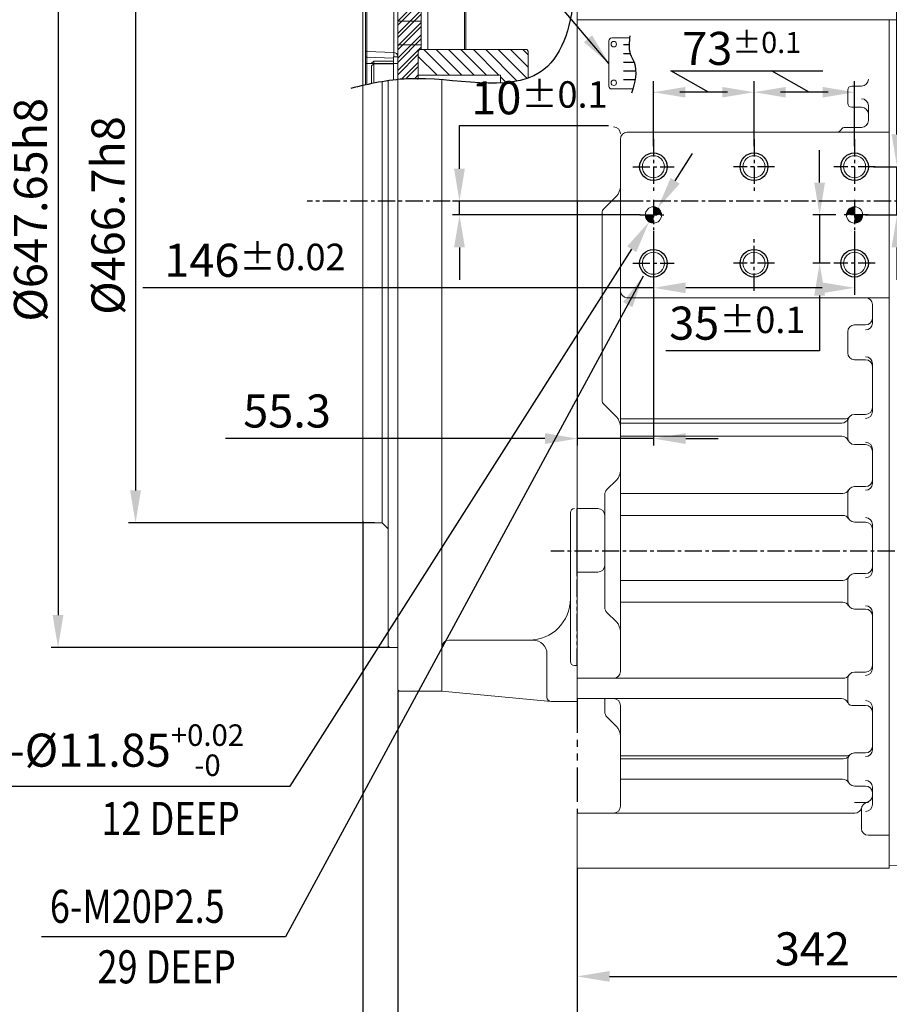
# Model space of a CAD drawing. Extents: x 0 to 4012, y -20 to 2864.
# Drawn here: x 1139 to 1770, y 655 to 1370 of the extents above; entities that cross this region are included whole.
import ezdxf

# ---------------------------------------------------------------- set-up
doc = ezdxf.new("R2010")
doc.units = 0
doc.header["$LTSCALE"] = 10
doc.header["$MEASUREMENT"] = 0
doc.linetypes.add('CENTER', pattern=[2, 1.25, -0.25, 0.25, -0.25])
doc.linetypes.add('PHANTOM', pattern=[2.5, 1.25, -0.25, 0.25, -0.25, 0.25, -0.25])
doc.layers.get('0').update_dxf_attribs({"linetype": 'CONTINUOUS', "lineweight": 20})
doc.layers.get('DEFPOINTS').update_dxf_attribs({"linetype": 'CONTINUOUS'})
for name, color, linetype in [('1', 1, 'CENTER'), ('14', 14, 'CONTINUOUS'), ('2', 5, 'PHANTOM'), ('4', 4, 'CONTINUOUS'), ('DIM', 6, 'CONTINUOUS')]:
    doc.layers.add(name, color=color, linetype=linetype)
doc.styles.add('GHS', font='romans', dxfattribs={"bigfont": 'ghs'})
doc.dimstyles.new('A1', dxfattribs={"dimtxt": 5, "dimasz": 3.5, "dimexe": 2, "dimexo": 0.7, "dimgap": 2, "dimtad": 1, "dimtoh": 1, "dimdsep": 46, "dimtxsty": 'Standard', "dimcen": 0, "dimclrd": 2, "dimclre": 2, "dimclrt": 6, "dimaunit": 1, "dimadec": 0, "dimazin": 0, "dimtp": 0.02, "dimtfac": 0.65, "dimtdec": 3, "dimtmove": 0, "dimatfit": 3, "dimfxl": 0, "dimtolj": 1, "dimarcsym": 0})

# ---------------------------------------------------------------- blocks, each defined once
blk = doc.blocks.new('*D54')
at = {"layer": 'DEFPOINTS', "color": 0}
for p in [(1997.15, 845.14), (1543.65, 754.14), (1997.15, 537.43)]:
    blk.add_point(p, dxfattribs=at)
at = {"layer": 'DIM', "color": 2, "lineweight": -2}
for p, q in [((1997.15, 844.44), (1997.15, 532.43)), ((1543.65, 753.44), (1543.65, 532.43)), ((1567.15, 537.43), (1973.65, 537.43))]:
    blk.add_line(p, q, dxfattribs=at)
at = {"layer": 'DIM', "color": 2}
for points in [[(1567.15, 541.35), (1567.15, 533.51), (1543.65, 537.43)], [(1973.65, 541.35), (1973.65, 533.51), (1997.15, 537.43)]]:
    blk.add_solid(points, dxfattribs=at)
at = {"layer": 'DIM', "color": 6, "insert": (1758.96, 557.43), "char_height": 24, "attachment_point": 5, "style": 'GHS'}
blk.add_mtext('\\A1;453.5', dxfattribs=at)
blk = doc.blocks.new('*D36')
at = {"layer": 'DEFPOINTS', "color": 0}
for p in [(1757.95, 1263.14), (1751.88, 1228.14), (1775.75, 1228.14)]:
    blk.add_point(p, dxfattribs=at)
at = {"layer": 'DIM', "color": 2, "lineweight": -2}
for p, q in [((1775.75, 1286.64), (1775.75, 1378.86)), ((1775.75, 1378.86), (1887.29, 1378.86)), ((1758.65, 1263.14), (1780.75, 1263.14)), ((1775.75, 1228.14), (1775.75, 1263.14)), ((1752.58, 1228.14), (1780.75, 1228.14)), ((1775.75, 1204.64), (1775.75, 1181.14))]:
    blk.add_line(p, q, dxfattribs=at)
at = {"layer": 'DIM', "color": 2}
for points in [[(1771.83, 1286.64), (1779.67, 1286.64), (1775.75, 1263.14)], [(1771.83, 1204.64), (1779.67, 1204.64), (1775.75, 1228.14)]]:
    blk.add_solid(points, dxfattribs=at)
at = {"layer": 'DIM', "color": 6, "insert": (1835.52, 1398.86), "char_height": 24, "attachment_point": 5, "style": 'GHS'}
blk.add_mtext('\\A1;35{\\H19.200000;±0.1}', dxfattribs=at)
blk = doc.blocks.new('*D43')
at = {"layer": 'DEFPOINTS', "color": 0}
for p in [(1598.95, 1217.22), (1744.95, 1217.22), (1598.95, 1175.3)]:
    blk.add_point(p, dxfattribs=at)
at = {"layer": 'DIM', "color": 2, "lineweight": -2}
for p, q in [((1598.95, 1216.52), (1598.95, 1170.3)), ((1744.95, 1216.52), (1744.95, 1170.3)), ((1598.95, 1175.3), (1228.31, 1175.3)), ((1721.45, 1175.3), (1622.45, 1175.3))]:
    blk.add_line(p, q, dxfattribs=at)
at = {"layer": 'DIM', "color": 2}
for points in [[(1622.45, 1179.22), (1622.45, 1171.39), (1598.95, 1175.3)], [(1721.45, 1179.22), (1721.45, 1171.39), (1744.95, 1175.3)]]:
    blk.add_solid(points, dxfattribs=at)
at = {"layer": 'DIM', "color": 6, "insert": (1309.68, 1195.3), "char_height": 24, "attachment_point": 5, "style": 'GHS'}
blk.add_mtext('\\A1;146{\\H19.200000;±0.02}', dxfattribs=at)
blk = doc.blocks.new('*D44')
at = {"layer": 'DEFPOINTS', "color": 0}
for p in [(1885.3, 802.7), (1543.65, 754.14), (1885.3, 675.61)]:
    blk.add_point(p, dxfattribs=at)
at = {"layer": 'DIM', "color": 2, "lineweight": -2}
for p, q in [((1885.3, 802), (1885.3, 670.61)), ((1543.65, 753.44), (1543.65, 670.61)), ((1567.15, 675.61), (1861.8, 675.61))]:
    blk.add_line(p, q, dxfattribs=at)
at = {"layer": 'DIM', "color": 2}
for points in [[(1567.15, 679.52), (1567.15, 671.69), (1543.65, 675.61)], [(1861.8, 679.52), (1861.8, 671.69), (1885.3, 675.61)]]:
    blk.add_solid(points, dxfattribs=at)
at = {"layer": 'DIM', "color": 6, "insert": (1714.34, 695.61), "char_height": 24, "attachment_point": 5, "style": 'GHS'}
blk.add_mtext('\\A1;342', dxfattribs=at)
blk = doc.blocks.new('*D45')
at = {"layer": 'DEFPOINTS', "color": 0}
for p in [(1732.03, 1228.14), (1719.59, 1193.14), (1727.95, 1193.14)]:
    blk.add_point(p, dxfattribs=at)
at = {"layer": 'DIM', "color": 2, "lineweight": -2}
for p, q in [((1719.59, 1251.64), (1719.59, 1275.14)), ((1731.33, 1228.14), (1714.59, 1228.14)), ((1719.59, 1228.14), (1719.59, 1193.14)), ((1727.25, 1193.14), (1714.59, 1193.14)), ((1719.59, 1169.64), (1719.59, 1129.66)), ((1719.59, 1129.66), (1608.05, 1129.66))]:
    blk.add_line(p, q, dxfattribs=at)
at = {"layer": 'DIM', "color": 2}
for points in [[(1715.67, 1251.64), (1723.51, 1251.64), (1719.59, 1228.14)], [(1715.67, 1169.64), (1723.51, 1169.64), (1719.59, 1193.14)]]:
    blk.add_solid(points, dxfattribs=at)
at = {"layer": 'DIM', "color": 6, "insert": (1659.82, 1149.66), "char_height": 24, "attachment_point": 5, "style": 'GHS'}
blk.add_mtext('\\A1;35{\\H19.200000;±0.1}', dxfattribs=at)
blk = doc.blocks.new('*D58')
at = {"layer": 'DEFPOINTS', "color": 0}
for p in [(1543.65, 1238.14), (1598.95, 1178.14), (1598.95, 1065.91)]:
    blk.add_point(p, dxfattribs=at)
at = {"layer": 'DIM', "color": 2, "lineweight": -2}
for p, q in [((1543.65, 1237.44), (1543.65, 1060.91)), ((1598.95, 1177.44), (1598.95, 1060.91)), ((1520.15, 1065.91), (1288.42, 1065.91)), ((1598.95, 1065.91), (1543.65, 1065.91)), ((1622.45, 1065.91), (1645.95, 1065.91))]:
    blk.add_line(p, q, dxfattribs=at)
at = {"layer": 'DIM', "color": 2}
for points in [[(1520.15, 1069.83), (1520.15, 1061.99), (1543.65, 1065.91)], [(1622.45, 1069.83), (1622.45, 1061.99), (1598.95, 1065.91)]]:
    blk.add_solid(points, dxfattribs=at)
at = {"layer": 'DIM', "color": 6, "insert": (1332.99, 1085.91), "char_height": 24, "attachment_point": 5, "style": 'GHS'}
blk.add_mtext('\\A1;55.3', dxfattribs=at)
blk = doc.blocks.new('*D59')
at = {"layer": 'DEFPOINTS', "color": 0}
for p in [(1458.15, 1238.14), (1590.03, 1238.14), (1590.03, 1228.14)]:
    blk.add_point(p, dxfattribs=at)
at = {"layer": 'DIM', "color": 2, "lineweight": -2}
for p, q in [((1458.15, 1261.64), (1458.15, 1293.2)), ((1458.15, 1293.2), (1566.26, 1293.2)), ((1589.33, 1238.14), (1453.15, 1238.14)), ((1458.15, 1228.14), (1458.15, 1238.14)), ((1589.33, 1228.14), (1453.15, 1228.14)), ((1458.15, 1204.64), (1458.15, 1181.14))]:
    blk.add_line(p, q, dxfattribs=at)
at = {"layer": 'DIM', "color": 2}
for points in [[(1454.23, 1261.64), (1462.07, 1261.64), (1458.15, 1238.14)], [(1454.23, 1204.64), (1462.07, 1204.64), (1458.15, 1228.14)]]:
    blk.add_solid(points, dxfattribs=at)
at = {"layer": 'DIM', "color": 6, "insert": (1516.21, 1313.2), "char_height": 24, "attachment_point": 5, "style": 'GHS'}
blk.add_mtext('\\A1;10{\\H19.200000;±0.1}', dxfattribs=at)
blk = doc.blocks.new('*D75')
at = {"layer": 'DEFPOINTS', "color": 0}
for p in [(1413.45, 883.64), (1997.15, 845.14), (1997.15, 469.56)]:
    blk.add_point(p, dxfattribs=at)
at = {"layer": 'DIM', "color": 2, "lineweight": -2}
for p, q in [((1413.45, 882.94), (1413.45, 464.56)), ((1997.15, 844.44), (1997.15, 464.56)), ((1436.95, 469.56), (1973.65, 469.56))]:
    blk.add_line(p, q, dxfattribs=at)
at = {"layer": 'DIM', "color": 2}
for points in [[(1436.95, 473.48), (1436.95, 465.64), (1413.45, 469.56)], [(1973.65, 473.48), (1973.65, 465.64), (1997.15, 469.56)]]:
    blk.add_solid(points, dxfattribs=at)
at = {"layer": 'DIM', "color": 6, "insert": (1729.9, 495.85), "char_height": 24, "attachment_point": 5, "style": 'GHS'}
blk.add_mtext('\\A1;(583.7)', dxfattribs=at)
blk = doc.blocks.new('_DotSmall')
at = {"color": 0, "linetype": 'ByBlock', "const_width": 0.5}
blk.add_lwpolyline([(-0.0625, 0, 1), (0.0625, 0, 1)], format="xyb", close=True, dxfattribs=at)
blk = doc.blocks.new('*D76')
at = {"layer": 'DEFPOINTS', "color": 0}
for p in [(1413.45, 883.64), (1543.65, 549.09), (1543.65, 537.43)]:
    blk.add_point(p, dxfattribs=at)
at = {"layer": 'DIM', "color": 2, "lineweight": -2}
for p, q in [((1413.45, 882.94), (1413.45, 532.43)), ((1543.65, 548.39), (1543.65, 532.43)), ((1413.45, 537.43), (1520.15, 537.43))]:
    blk.add_line(p, q, dxfattribs=at)
at = {"layer": 'DIM', "color": 2}
blk.add_solid([(1520.15, 541.35), (1520.15, 533.51), (1543.65, 537.43)], dxfattribs=at)
at = {"layer": 'DIM', "color": 2, "lineweight": -2, "xscale": 23.5, "yscale": 23.5, "zscale": 23.5, "rotation": 180}
blk.add_blockref('_DotSmall', (1413.45, 537.43), dxfattribs=at)
at = {"layer": 'DIM', "color": 6, "insert": (1478.55, 557.43), "char_height": 24, "attachment_point": 5, "style": 'GHS'}
blk.add_mtext('\\A1;130.2', dxfattribs=at)
blk = doc.blocks.new('*D77')
at = {"layer": 'DEFPOINTS', "color": 0}
for p in [(1388.05, 1006.45), (1413.45, 883.64), (1413.45, 537.43)]:
    blk.add_point(p, dxfattribs=at)
at = {"layer": 'DIM', "color": 2, "lineweight": -2}
for p, q in [((1388.05, 1005.75), (1388.05, 532.43)), ((1413.45, 882.94), (1413.45, 532.43)), ((1364.55, 537.43), (1250.76, 537.43)), ((1413.45, 537.43), (1388.05, 537.43)), ((1413.45, 537.43), (1460.45, 537.43))]:
    blk.add_line(p, q, dxfattribs=at)
at = {"layer": 'DIM', "color": 2}
blk.add_solid([(1364.55, 541.35), (1364.55, 533.51), (1388.05, 537.43)], dxfattribs=at)
at = {"layer": 'DIM', "color": 2, "lineweight": -2, "xscale": 23.5, "yscale": 23.5, "zscale": 23.5, "rotation": 180}
blk.add_blockref('_DotSmall', (1413.45, 537.43), dxfattribs=at)
at = {"layer": 'DIM', "color": 6, "insert": (1295.91, 557.43), "char_height": 24, "attachment_point": 5, "style": 'GHS'}
blk.add_mtext('\\A1;25.4', dxfattribs=at)
blk = doc.blocks.new('*X31')
at = {"color": 0}
for p, q in [((2149.2, 626.27), (2149.9, 626.97)), ((2149.2, 625.39), (2150.65, 626.83)), ((2149.2, 624.5), (2151.32, 626.62)), ((2149.2, 623.62), (2151.93, 626.35)), ((2149.2, 622.73), (2152.49, 626.02)), ((2149.2, 621.85), (2152.99, 625.64)), ((2149.32, 621.09), (2153.45, 625.22)), ((2150.21, 621.09), (2153.86, 624.75)), ((2151.09, 621.09), (2154.23, 624.23)), ((2151.98, 621.09), (2154.54, 623.66)), ((2152.86, 621.09), (2154.8, 623.03)), ((2153.74, 621.09), (2154.99, 622.34)), ((2143.32, 620.39), (2144.02, 621.09)), ((2143.46, 619.64), (2144.9, 621.09)), ((2143.67, 618.97), (2145.79, 621.09)), ((2143.94, 618.36), (2146.67, 621.09)), ((2144.27, 617.8), (2147.56, 621.09)), ((2144.65, 617.3), (2148.44, 621.09)), ((2145.07, 616.84), (2149.2, 620.97)), ((2145.55, 616.43), (2149.2, 620.08)), ((2146.06, 616.06), (2149.2, 619.2)), ((2146.64, 615.75), (2149.2, 618.31)), ((2147.26, 615.49), (2149.2, 617.43)), ((2147.95, 615.3), (2149.2, 616.55)), ((2148.72, 615.18), (2149.2, 615.66)), ((2154.63, 621.09), (2155.11, 621.57))]:
    blk.add_line(p, q, dxfattribs=at)
blk = doc.blocks.new('*D94')
at = {"layer": 'DEFPOINTS', "color": 0}
for p in [(1407.45, 1561.97), (1166.74, 914.32), (1407.45, 914.32)]:
    blk.add_point(p, dxfattribs=at)
at = {"layer": 'DIM', "color": 2, "lineweight": -2}
for p, q in [((1406.75, 1561.97), (1161.74, 1561.97)), ((1166.74, 1538.47), (1166.74, 937.82)), ((1406.75, 914.32), (1161.74, 914.32))]:
    blk.add_line(p, q, dxfattribs=at)
at = {"layer": 'DIM', "color": 2}
for points in [[(1162.82, 1538.47), (1170.66, 1538.47), (1166.74, 1561.97)], [(1162.82, 937.82), (1170.66, 937.82), (1166.74, 914.32)]]:
    blk.add_solid(points, dxfattribs=at)
at = {"layer": 'DIM', "color": 6, "insert": (1146.74, 1231.91), "char_height": 24, "attachment_point": 5, "rotation": 90, "style": 'GHS'}
blk.add_mtext('\\A1;{%%C647.65h8}', dxfattribs=at)
blk = doc.blocks.new('*D93')
at = {"layer": 'DEFPOINTS', "color": 0}
for p in [(1398.25, 1471.49), (1223, 1004.79), (1397.25, 1004.79)]:
    blk.add_point(p, dxfattribs=at)
at = {"layer": 'DIM', "color": 2, "lineweight": -2}
for p, q in [((1397.55, 1471.49), (1218, 1471.49)), ((1223, 1447.99), (1223, 1028.29)), ((1396.55, 1004.79), (1218, 1004.79))]:
    blk.add_line(p, q, dxfattribs=at)
at = {"layer": 'DIM', "color": 2}
for points in [[(1219.08, 1447.99), (1226.92, 1447.99), (1223, 1471.49)], [(1219.08, 1028.29), (1226.92, 1028.29), (1223, 1004.79)]]:
    blk.add_solid(points, dxfattribs=at)
at = {"layer": 'DIM', "color": 6, "insert": (1203, 1227.76), "char_height": 24, "attachment_point": 5, "rotation": 90, "style": 'GHS'}
blk.add_mtext('\\A1;%%c466.7h8', dxfattribs=at)
blk = doc.blocks.new('*D116')
at = {"layer": 'DEFPOINTS', "color": 0}
for p in [(1602.13, 1233.14), (1595.77, 1223.14)]:
    blk.add_point(p, dxfattribs=at)
at = {"layer": 'DIM', "color": 2, "lineweight": -2}
for p, q in [((1614.74, 1252.97), (1627.35, 1272.8)), ((1602.13, 1233.14), (1595.77, 1223.14)), ((1335.3, 813.58), (1583.16, 1203.31)), ((1087.47, 813.58), (1335.3, 813.58))]:
    blk.add_line(p, q, dxfattribs=at)
at = {"layer": 'DIM', "color": 2}
for points in [[(1611.44, 1255.07), (1618.05, 1250.87), (1602.13, 1233.14)], [(1579.85, 1205.42), (1586.46, 1201.21), (1595.77, 1223.14)]]:
    blk.add_solid(points, dxfattribs=at)
at = {"layer": 'DIM', "color": 6, "insert": (1207.39, 839.78), "char_height": 24, "attachment_point": 5, "style": 'GHS'}
blk.add_mtext('\\A1;2-%%C11.85{\\H15.600000;\\S+0.02^ -0;}', dxfattribs=at)

msp = doc.modelspace()

# ---------------------------------------------------------------- linework, layer by layer
for p, q in [((1543.6503, 1546.6427), (1543.6503, 1238.1427)), ((1543.6503, 1369.6427), (1543.6503, 1015.1427)), ((1543.6503, 1369.6427), (1543.6503, 1015.1427)), ((1543.6503, 1369.6427), (1543.6503, 1015.1427)), ((1543.6503, 1369.6427), (1543.6503, 1015.1427)), ((1543.6503, 1369.6427), (1543.6503, 1015.1427)), ((1543.6503, 1369.6427), (1543.6503, 1015.1427)), ((1543.6503, 1369.6427), (1543.6503, 1015.1427)), ((1543.6503, 1369.6427), (1543.6503, 1015.1427)), ((1543.6503, 1369.6427), (1543.6503, 1015.1427)), ((1543.6503, 1369.6427), (1543.6503, 1015.1427)), ((1543.6503, 1369.6301), (1543.6503, 1369.1427)), ((1543.6503, 1369.1427), (1543.6503, 1015.1427)), ((1543.6503, 1369.1427), (1543.6503, 1015.1427)), ((1543.6503, 1369.1427), (1543.6503, 1015.1427)), ((1845.6003, 1369.6427), (1769.9503, 1369.6427)), ((1769.9503, 1369.6427), (1769.9503, 754.1427)), ((1566.6634, 1354.5834), (1566.6634, 1321.5834)), ((1581.6771, 1356.5834), (1568.6634, 1356.5834)), ((1429.2503, 1348.1427), (1428.2503, 1347.1427)), ((1506.9503, 1348.1427), (1507.9503, 1347.1427)), ((1388.0503, 1005.7927), (1388.0503, 1322.0941)), ((1402.0253, 1004.7927), (1402.0253, 1324.8911)), ((1406.4503, 1325.586), (1406.4503, 915.3177)), ((1413.4503, 883.6427), (1413.4503, 1326.432)), ((1445.4503, 1326.2165), (1445.4503, 882.6427)), ((1583.9497, 1319.5834), (1568.6634, 1319.5834)), ((1739.9503, 1318.6837), (1739.9503, 1309.3294)), ((1742.9503, 1321.6837), (1749.9503, 1321.6837)), ((1742.9503, 1306.3294), (1749.9503, 1306.3294)), ((1754.9503, 1296.688), (1754.9503, 1307.4734)), ((1769.9503, 1288.1427), (1579.9503, 1288.1427)), ((1737.9503, 1291.688), (1749.9503, 1291.688)), ((1574.9503, 1283.1427), (1574.9503, 1248.9197)), ((1574.9503, 1248.9197), (1574.9503, 896.9941)), ((1563.1148, 1232.942), (1572.0214, 1241.8486)), ((1561.6503, 1229.4065), (1561.6503, 1094.0875)), ((1769.9503, 1168.1427), (1579.9503, 1168.1427)), ((1757.9503, 1163.1427), (1757.9503, 1149.7139)), ((1739.9503, 1143.3681), (1739.9503, 1128.145)), ((1752.9503, 1148.3681), (1744.9503, 1148.3681)), ((1744.9503, 1123.145), (1752.9503, 1123.145)), ((1757.9503, 1120.2452), (1757.9503, 1085.4867)), ((1563.1148, 1090.552), (1572.0214, 1081.6454)), ((1737.5491, 1080.1276), (1574.9503, 1080.1276)), ((1744.9503, 1083.4029), (1752.9503, 1083.4029)), ((1574.9503, 1077.113), (1735.6641, 1077.113)), ((1739.9503, 1078.4029), (1739.9503, 1066.5283)), ((1735.7618, 1067.5824), (1574.9503, 1067.5824)), ((1744.9503, 1061.5283), (1752.9503, 1061.5283)), ((1757.9503, 1058.2815), (1757.9503, 1033.3412)), ((1574.9503, 1044.2212), (1574.9503, 1042.8055)), ((1574.9503, 1033.1055), (1574.9503, 1034.5212)), ((1744.9503, 1031.0552), (1752.9503, 1031.0552)), ((1563.6503, 1025.2923), (1563.6503, 943.3353)), ((1574.9503, 1026.1357), (1736.3371, 1026.1357)), ((1739.9503, 1026.0552), (1739.9503, 1010.2162)), ((1543.6503, 1015.1427), (1558.6503, 1015.1427)), ((1543.6503, 1015.1427), (1543.6503, 875.1427)), ((1543.6503, 1015.1427), (1543.6503, 875.1427)), ((1538.6503, 1012.1427), (1538.6503, 904.1427)), ((1574.9503, 1010.1357), (1736.3371, 1010.1357)), ((1389.0503, 1004.7927), (1388.0503, 1005.7927)), ((1389.0503, 1004.7927), (1402.0253, 1004.7927)), ((1406.2003, 1000.6177), (1402.0253, 1004.7927)), ((1406.4503, 1000.6177), (1406.2003, 1000.6177)), ((1744.9503, 1005.2162), (1752.9503, 1005.2162)), ((1757.9503, 1003.5118), (1757.9503, 969.9492)), ((1543.6503, 968.9777), (1543.6503, 877.2909)), ((1543.6503, 968.9777), (1558.6503, 968.9777)), ((1543.6503, 968.9777), (1543.6503, 877.2909)), ((1744.9503, 967.8986), (1752.9503, 967.8986)), ((1574.9503, 962.9654), (1736.329, 962.9654)), ((1739.9503, 962.8986), (1739.9503, 947.1853)), ((1574.9503, 947.0814), (1736.3509, 947.0814)), ((1744.9503, 942.1853), (1752.9503, 942.1853)), ((1757.9503, 939.6143), (1757.9503, 899.0605)), ((1574.9503, 924.4064), (1574.9503, 925.8221)), ((1407.4503, 914.3177), (1406.4503, 915.3177)), ((1511.6503, 919.6427), (1450.4503, 919.6427)), ((1413.4503, 914.3177), (1407.4503, 914.3177)), ((1521.6503, 909.6427), (1521.6503, 878.1427)), ((1543.6503, 901.1427), (1541.6503, 901.1427)), ((1543.6503, 875.1427), (1543.6503, 901.1427)), ((1543.6503, 875.1427), (1543.6503, 901.1427)), ((1543.6503, 901.1427), (1543.6503, 901.1427)), ((1543.6503, 875.1427), (1543.6503, 901.1427)), ((1543.6503, 901.1427), (1543.6503, 901.1427)), ((1543.6503, 875.1427), (1543.6503, 901.1427)), ((1543.6503, 901.1427), (1543.6503, 901.1427)), ((1543.6503, 901.1427), (1543.6503, 901.1427)), ((1543.6503, 875.1427), (1543.6503, 901.1427)), ((1543.6503, 901.1427), (1543.6503, 901.1427)), ((1744.9503, 896.4652), (1752.9503, 896.4652)), ((1736.6179, 891.9941), (1543.6503, 891.9941)), ((1739.9503, 875.2592), (1739.9503, 891.4652)), ((1414.4503, 882.6427), (1413.4503, 883.6427)), ((1445.4503, 882.6427), (1414.4503, 882.6427)), ((1524.6503, 875.1427), (1445.4503, 882.6427)), ((1543.6503, 875.1427), (1524.6503, 875.1427)), ((1543.6503, 875.1427), (1524.6503, 875.1427)), ((1735.5214, 877.2909), (1543.6503, 877.2909)), ((1563.6503, 877.2909), (1563.6503, 867.5138)), ((1574.9503, 872.2909), (1574.9503, 799.1427)), ((1742.9503, 872.2592), (1752.9503, 872.2592)), ((1757.9503, 870.8526), (1757.9503, 840.1479)), ((1744.9503, 837.7933), (1752.9503, 837.7933)), ((1574.9503, 835.6612), (1738.7781, 835.6612)), ((1736.7624, 833.5342), (1574.9503, 833.5342)), ((1739.9503, 832.7933), (1739.9503, 818.7265)), ((1736.2605, 818.7781), (1574.9503, 818.7781)), ((1752.9503, 813.7265), (1744.9503, 813.7265)), ((1757.9503, 812.8738), (1757.9503, 800.2725)), ((1752.9503, 801.9309), (1744.9503, 801.9309)), ((1543.6503, 794.1427), (1543.6503, 754.1427)), ((1543.6503, 794.1427), (1745.198, 794.1427)), ((1749.9503, 796.9309), (1749.9503, 783.0331)), ((1749.9503, 796.9309), (1749.9503, 783.0331)), ((1754.9503, 778.0331), (1769.9503, 778.0331)), ((1769.9503, 756.1348), (1845.6003, 757.4553)), ((1543.6503, 754.1427), (1769.9503, 754.1427))]:
    msp.add_line(p, q)
at = {"color": 7, "linetype": 'Continuous', "lineweight": 15}
for p, q in [((1388.0503, 1408.6405), (1388.0503, 1321.5587)), ((1389.8503, 1384.1475), (1389.8503, 1347.632)), ((1413.3503, 1384.1511), (1413.3503, 1368.7033)), ((1462.8503, 1348.1427), (1462.8503, 1384.1475)), ((1430.3503, 1368.7033), (1430.3503, 1378.9691)), ((1430.3503, 1368.7033), (1413.3503, 1368.7033)), ((1413.3503, 1351.523), (1413.3503, 1368.7033)), ((1430.3503, 1368.7033), (1430.3503, 1351.523)), ((1413.3503, 1351.523), (1430.3503, 1351.523)), ((1413.3503, 1351.523), (1413.3503, 1326.4226)), ((1430.3503, 1348.1427), (1430.3503, 1351.523)), ((1389.8503, 1347.632), (1389.8503, 1343.6256)), ((1389.8503, 1343.6256), (1389.8503, 1338.1427)), ((1428.2503, 1347.1427), (1428.2503, 1327.0416)), ((1506.9503, 1348.1427), (1429.2503, 1348.1427)), ((1507.9503, 1327.4116), (1507.9503, 1347.1427)), ((1389.8503, 1338.1427), (1389.8503, 1322.493)), ((1394.0329, 1338.1427), (1390.8154, 1338.1427)), ((1394.3503, 1338.2372), (1395.9503, 1339.8372)), ((1394.3503, 1338.2372), (1394.3503, 1338.1427)), ((1394.3503, 1336.3112), (1395.9503, 1337.9112)), ((1394.3503, 1336.3112), (1394.3503, 1323.4483)), ((1395.9503, 1339.8372), (1410.3503, 1339.8372)), ((1395.9503, 1338.1427), (1395.9503, 1339.8372)), ((1395.9503, 1338.1427), (1410.3503, 1338.1427)), ((1395.9503, 1337.9112), (1410.3503, 1337.9112)), ((1395.9503, 1323.7707), (1395.9503, 1337.9112)), ((1410.3503, 1342.8372), (1413.3503, 1342.8372)), ((1410.3503, 1342.8372), (1410.3503, 1338.1427)), ((1410.3503, 1338.1427), (1410.3503, 1326.0983)), ((1410.3503, 1338.1427), (1413.3503, 1338.1427)), ((1428.2503, 1329.6427), (1487.9503, 1329.6427)), ((1487.9503, 1329.6427), (1487.9503, 1323.9793))]:
    msp.add_line(p, q, dxfattribs=at)
at = {"color": 8, "linetype": 'Continuous', "lineweight": 0}
for p, q in [((1390.8154, 1346.6884), (1390.8154, 1383.9333)), ((1410.455, 1383.7863), (1410.455, 1346.0409)), ((1435.1759, 1348.1427), (1435.1759, 1383.7333)), ((1461.8852, 1383.9333), (1461.8852, 1348.1427)), ((1410.455, 1346.0409), (1390.8154, 1346.6884)), ((1390.8154, 1342.6439), (1390.8154, 1346.6884)), ((1410.455, 1346.0409), (1410.455, 1342.8372)), ((1410.3503, 1341.9738), (1390.8154, 1342.6439)), ((1390.8154, 1338.1427), (1390.8154, 1342.6439)), ((1390.8154, 1322.7033), (1390.8154, 1338.1427))]:
    msp.add_line(p, q, dxfattribs=at)
at = {"ltscale": 2.5}
for p, q in [((1769.9503, 1369.6427), (1543.6503, 1369.6427)), ((1572.0214, 1035.7344), (1565.1148, 1028.8278)), ((1572.0214, 932.8932), (1565.1148, 939.7998)), ((1572.0214, 857.0716), (1565.1148, 863.9782))]:
    msp.add_line(p, q, dxfattribs=at)
for centre, radius in [((1570.1634, 1352.0834), 2), ((1570.1634, 1324.0834), 2), ((1598.9503, 1263.1427), 8), ((1671.9503, 1263.1427), 8), ((1744.9503, 1263.1427), 8), ((1598.9503, 1228.1427), 5.925), ((1744.9503, 1228.1427), 5.925), ((1598.9503, 1193.1427), 8), ((1671.9503, 1193.1427), 8), ((1744.9503, 1193.1427), 8)]:
    msp.add_circle(centre, radius)
for centre, radius, start, end in [((1568.6634, 1354.5834), 2, 90, 180), ((1749.9503, 1326.6837), 5, 270, 0), ((1568.6634, 1321.5834), 2, 180, 270), ((1742.9503, 1318.6837), 3, 90, 180), ((1742.9503, 1309.3294), 3, 180, 270), ((1749.9503, 1307.4734), 5, 0, 90), ((1749.9503, 1301.3294), 5, 0, 90), ((1749.9503, 1296.688), 5, 270, 0), ((1569.9503, 1287.0256), 5, 0, 90), ((1579.9503, 1283.1427), 5, 90, 180), ((1731.3054, 1293.1427), 5, 270, 326.1629282), ((1737.9503, 1288.688), 3, 90, 146.1629282), ((1564.9503, 1248.9197), 10, 315, 0), ((1566.6503, 1229.4065), 5, 135, 180), ((1579.9503, 1173.1427), 5, 180, 270), ((1752.9503, 1163.1427), 5, 0, 90), ((1752.9503, 1153.3681), 5, 270, 0), ((1744.9503, 1143.3681), 5, 90, 180), ((1752.9503, 1149.7139), 5, 270, 0), ((1744.9503, 1128.145), 5, 180, 270), ((1752.9503, 1120.2452), 5, 0, 90), ((1752.9503, 1118.145), 5, 0, 90), ((1566.6503, 1094.0875), 5, 180, 225), ((1752.9503, 1088.4029), 5, 270, 0), ((1564.9503, 1074.5743), 10, 0, 45), ((1735.6641, 1082.113), 5, 270, 338.2221831), ((1737.5491, 1085.1276), 5, 270, 317.742296), ((1744.9503, 1078.4029), 5, 90, 180), ((1752.9503, 1085.4867), 5, 270, 0), ((1735.7618, 1062.5824), 5, 23.2405897, 90), ((1744.9503, 1066.5283), 5, 180, 270), ((1752.9503, 1058.2815), 5, 0, 90), ((1752.9503, 1056.5283), 5, 0, 90), ((1752.9503, 1036.0552), 5, 270, 0), ((1744.9503, 1026.0552), 5, 90, 180), ((1752.9503, 1033.3412), 5, 270, 0), ((1568.6503, 1025.2923), 5, 135, 180), ((1736.3371, 1031.1357), 5, 270, 329.4659974), ((1541.6503, 1012.1427), 3, 90, 180), ((1558.6503, 1010.1427), 5, 0, 90), ((1736.3371, 1005.1357), 5, 30.5340026, 90), ((1744.9503, 1010.2162), 5, 180, 270), ((1752.9503, 1003.5118), 5, 0, 90), ((1401.8182, 1004.2927), 0.5, 45, 90), ((1752.9503, 1000.2162), 5, 0, 90), ((1558.6503, 973.9777), 5, 270, 360), ((1752.9503, 972.8986), 5, 270, 0), ((1736.329, 967.9654), 5, 270, 329.5573532), ((1744.9503, 962.8986), 5, 90, 180), ((1752.9503, 969.9492), 5, 270, 0), ((1508.6503, 949.6427), 30, 270, 0), ((1736.3509, 942.0814), 5, 30.6900351, 90), ((1744.9503, 947.1853), 5, 180, 270), ((1752.9503, 939.6143), 5, 0, 90), ((1752.9503, 937.1853), 5, 0, 90), ((1450.4503, 914.6427), 5, 90, 180), ((1511.6503, 909.6427), 10, 0, 90), ((1541.6503, 904.1427), 3, 180, 270), ((1752.9503, 901.4652), 5, 270, 0), ((1569.9503, 896.9941), 5, 270, 0), ((1736.6179, 896.9941), 5, 270, 326.4338716), ((1744.9503, 891.4652), 5, 90, 180), ((1752.9503, 899.0605), 5, 270, 0), ((1524.6503, 878.1427), 3, 180, 270), ((1569.9503, 872.2909), 5, 360, 90), ((1735.5214, 872.2909), 5, 21.7794434, 90), ((1742.9503, 875.2592), 3, 180, 270), ((1752.9503, 870.8526), 5, 0, 90), ((1752.9503, 867.2592), 5, 0, 90), ((1564.9503, 850.0006), 10, 0, 45), ((1738.7781, 840.6612), 5, 270, 308.1134637), ((1744.9503, 832.7933), 5, 90, 180), ((1752.9503, 842.7933), 5, 270, 0), ((1752.9503, 840.1479), 5, 270, 0), ((1736.7624, 838.5342), 5, 270, 324.9639002), ((1736.2605, 813.7781), 5, 29.6595099, 90), ((1744.9503, 818.7265), 5, 180, 270), ((1752.9503, 812.8738), 5, 360, 90), ((1752.9503, 808.7265), 5, 360, 90), ((1754.9503, 796.9309), 5, 90, 180), ((1752.9503, 806.9309), 5, 270, 0), ((1752.9503, 800.2725), 5, 270, 0), ((1569.9503, 799.1427), 5, 270, 0), ((1745.198, 799.1427), 5, 270, 347.2216524), ((1754.9503, 783.0331), 5, 180, 270)]:
    msp.add_arc(centre, radius, start, end)
at = {"color": 8, "linetype": 'Continuous', "lineweight": 0}
for centre, radius, start, end in [((1390.821, 1347.6594), 0.971, 181.6173505, 269.6747841), ((1390.8408, 1343.6341), 0.9905, 180.4924891, 268.5305833), ((1410.4385, 1343.1279), 2.913, 1.6173505, 89.6747841)]:
    msp.add_arc(centre, radius, start, end, dxfattribs=at)
at = {"ltscale": 2.5}
for centre, radius, start, end in [((1564.9503, 1042.8055), 10, 315, 0), ((1568.6503, 943.3353), 5, 180, 225), ((1564.9503, 925.8221), 10, 0, 45), ((1568.6503, 867.5138), 5, 180, 225)]:
    msp.add_arc(centre, radius, start, end, dxfattribs=at)
at = {"color": 7, "linetype": 'Continuous', "lineweight": 15}
for points, knots in [([(1389.8627, 1338.1427), (1389.8629, 1338.1427), (1389.8778, 1338.1427), (1389.9883, 1338.1427), (1390.2638, 1338.1427), (1390.4307, 1338.1427), (1390.611, 1338.1427), (1390.7245, 1338.1427), (1390.7932, 1338.1427), (1390.8154, 1338.1427)], [0, 0, 0, 0, 0.00541078, 0.56237984, 0.70665272, 0.86385753, 0.92562577, 0.97596543, 1, 1, 1, 1]), ([(1395.9503, 1338.1427), (1395.565, 1338.1427), (1394.8316, 1338.1427), (1394.5052, 1338.1427), (1394.3503, 1338.1427)], [0, 0, 0, 0, 0.52541291, 1, 1, 1, 1])]:
    msp.add_open_spline(points, degree=3, knots=knots, dxfattribs=at)
at = {"layer": '1', "linetype": 'CENTER'}
for p, q in [((1598.9503, 1283.1427), (1598.9503, 1243.1427)), ((1671.9503, 1283.1427), (1671.9503, 1243.1427)), ((1744.9503, 1283.1427), (1744.9503, 1243.1427)), ((1583.9503, 1263.1427), (1613.9503, 1263.1427)), ((1686.9503, 1263.1427), (1656.9503, 1263.1427)), ((1759.9503, 1263.1427), (1729.9503, 1263.1427)), ((2071.4739, 1238.1427), (1347.5683, 1238.1427)), ((1598.9503, 1239.0677), (1598.9503, 1217.2177)), ((1744.9503, 1239.0677), (1744.9503, 1217.2177)), ((1589.0253, 1228.1427), (1608.8753, 1228.1427)), ((1754.8753, 1228.1427), (1735.0253, 1228.1427)), ((1598.9503, 1208.1427), (1598.9503, 1178.1427)), ((1671.9503, 1173.1427), (1671.9503, 1213.1427)), ((1744.9503, 1208.1427), (1744.9503, 1178.1427)), ((1583.9503, 1193.1427), (1613.9503, 1193.1427)), ((1686.9503, 1193.1427), (1656.9503, 1193.1427)), ((1759.9503, 1193.1427), (1729.9503, 1193.1427)), ((2214.1464, 984.1427), (1524.3904, 984.1427))]:
    msp.add_line(p, q, dxfattribs=at)
at = {"layer": '14', "linetype": 'Continuous', "lineweight": 0}
for p, q in [((1413.3503, 1368.8268), (1443.6663, 1399.1427)), ((1413.3503, 1365.8334), (1431.3961, 1383.8791)), ((1413.3503, 1359.8465), (1430.3503, 1376.8465)), ((1413.3503, 1356.8531), (1430.3503, 1373.8531)), ((1413.3503, 1350.8663), (1430.3503, 1367.8663)), ((1413.3503, 1347.8729), (1430.3503, 1364.8729)), ((1413.3503, 1341.886), (1430.3503, 1358.886)), ((1413.3503, 1338.8926), (1430.3503, 1355.8926)), ((1413.3503, 1332.9058), (1430.3503, 1349.9058)), ((1413.3503, 1329.9123), (1428.2503, 1344.8123)), ((1450.8134, 1329.6427), (1432.3134, 1348.1427)), ((1459.7937, 1329.6427), (1441.2937, 1348.1427)), ((1468.7739, 1329.6427), (1450.2739, 1348.1427)), ((1477.7542, 1329.6427), (1459.2542, 1348.1427)), ((1486.7344, 1329.6427), (1468.2344, 1348.1427)), ((1500.0532, 1325.3041), (1477.2147, 1348.1427)), ((1507.1888, 1327.1488), (1486.195, 1348.1427)), ((1507.9503, 1335.3676), (1495.1752, 1348.1427)), ((1507.9503, 1344.3478), (1504.1555, 1348.1427)), ((1416.0867, 1326.6618), (1428.2503, 1338.8255)), ((1441.8332, 1329.6427), (1428.2503, 1343.2255)), ((1507.9503, 1335.3676), (1504.8718, 1338.4461)), ((1419.2881, 1326.8698), (1428.2503, 1335.8321)), ((1425.4523, 1327.0472), (1428.2503, 1329.8453)), ((1500.0532, 1325.3041), (1492.5501, 1332.8073)), ((1427.9069, 1326.5084), (1428.2503, 1326.8518)), ((1492.1353, 1324.2418), (1487.9503, 1328.4268))]:
    msp.add_line(p, q, dxfattribs=at)
at = {"layer": '2', "ltscale": 2}
for p, q in [((1543.6503, 968.9777), (1543.6503, 1015.1427)), ((1543.6503, 968.9777), (1543.6503, 1015.1427)), ((1543.6503, 877.2909), (1543.6503, 794.1427))]:
    msp.add_line(p, q, dxfattribs=at)
at = {"layer": '2'}
for p in [(1543.6503, 901.1427), (1543.6503, 988.3629)]:
    msp.add_line(p, (1543.6503, 1015.1427), dxfattribs=at)
at = {"layer": '4'}
for p, q in [((1581.2752, 1351.5031), (1577.18, 1351.5031)), ((1582.101, 1345.196), (1577.18, 1345.196)), ((1584.91, 1338.8889), (1577.18, 1338.8889)), ((1586.083, 1332.5817), (1577.18, 1332.5817)), ((1585.5319, 1326.2746), (1577.18, 1326.2746))]:
    msp.add_line(p, q, dxfattribs=at)
for centre in [(1598.9503, 1263.1427), (1671.9503, 1263.1427), (1744.9503, 1263.1427), (1598.9503, 1193.1427), (1671.9503, 1193.1427), (1744.9503, 1193.1427)]:
    msp.add_circle(centre, 10, dxfattribs=at)
for points in [[(1384.4914, 1472.8238), (1514.4321, 1474.4989), (1526.7611, 1457.4065), (1516.6714, 1331.7124), (1420.6107, 1326.9323), (1379.1655, 1320.0477)], [(1581.864, 1358.1167), (1582.1619, 1345.0164), (1584.8434, 1339.0617), (1583.0557, 1316.4339)]]:
    msp.add_spline(points, degree=3, dxfattribs=at)
at = {"layer": 'DIM', "color": 2}
for p, q in [((1611.5493, 1332.8001), (1721.9332, 1332.8001)), ((1639.0137, 1317.2187), (1611.5493, 1332.8001)), ((1712.0531, 1317.2187), (1684.5887, 1332.8001)), ((1331.9541, 704.3457), (1154.8212, 704.3457))]:
    msp.add_line(p, q, dxfattribs=at)
at = {"layer": 'DIM', "color": 2, "linetype": 'ByBlock'}
for p, q in [((1598.9503, 1278.1427), (1598.9503, 1325.2187)), ((1671.9503, 1278.1427), (1671.9503, 1325.2187)), ((1671.9503, 1278.1427), (1671.9503, 1325.2187)), ((1744.9503, 1278.1427), (1744.9503, 1325.2187)), ((1652.7503, 1317.2187), (1618.1503, 1317.2187)), ((1725.7503, 1317.2187), (1691.1503, 1317.2187)), ((1543.6503, 754.1427), (1543.6503, 527.6177))]:
    msp.add_line(p, q, dxfattribs=at)
at = {"layer": 'DIM', "color": 0, "linetype": 'ByBlock'}
msp.add_point((1598.9503, 1317.2187), dxfattribs=at)
at = {"layer": 'DIM', "color": 2, "linetype": 'ByBlock'}
for points in [[(1621.9903, 1321.0587), (1621.9903, 1313.3787), (1598.9503, 1317.2187)], [(1648.9103, 1321.0587), (1648.9103, 1313.3787), (1671.9503, 1317.2187)], [(1694.9903, 1321.0587), (1694.9903, 1313.3787), (1671.9503, 1317.2187)], [(1721.9103, 1321.0587), (1721.9103, 1313.3787), (1744.9503, 1317.2187)]]:
    msp.add_solid(points, dxfattribs=at)

# ---------------------------------------------------------------- block references
at = {"layer": '14'}
msp.add_blockref('*X31', (-550.25, 607.053), dxfattribs=at)
at = {"layer": '14', "xscale": -1}
msp.add_blockref('*X31', (3894.1507, 607.053), dxfattribs=at)

# ---------------------------------------------------------------- texts
at = {"layer": 'DIM', "style": 'GHS', "width": 0.8}
for s, p in [('12 DEEP', (1198.2378, 778.2245)), ('29 DEEP', (1195.4075, 670.5713))]:
    msp.add_text(s, height=24, dxfattribs=at).set_placement(p)
at = {"layer": 'DIM', "color": 6, "style": 'GHS', "width": 0.8}
msp.add_text('6-M20P2.5', height=24, dxfattribs=at).set_placement((1160.8059, 714.488))
at = {"layer": 'DIM', "color": 6, "linetype": 'ByBlock', "insert": (1663.0679, 1349.0353), "char_height": 24, "attachment_point": 5, "style": 'GHS'}
msp.add_mtext('\\A1;73{\\H15.360000;±0.1}', dxfattribs=at)

# ---------------------------------------------------------------- dimensions: what is measured, and where the dimension line sits
at = {"layer": 'DIM'}
dim = msp.add_linear_dim(base=(1166.7412, 914.3177), p1=(1407.4503, 1561.9677), p2=(1407.4503, 914.3177), angle=90, text='{%%C<>}', dimstyle='A1', override={"dimscale": 1, "dimtxt": 24, "dimasz": 23.5, "dimexe": 5, "dimgap": 8, "dimpost": 'h8', "dimtxsty": 'GHS', "dimaunit": 0, "dimtp": 0.03}, dxfattribs=at)
dim.commit()
dim.dimension.update_dxf_attribs({"geometry": '*D94', "text_midpoint": (1166.7412, 1231.9132), "dimtype": 160})
for base, p1, p2, override, picture, middle in [((1222.9985, 1004.7927), (1398.2504, 1471.4927), (1397.2503, 1004.7927), {"dimscale": 1, "dimtxt": 24, "dimasz": 23.5, "dimexe": 5, "dimgap": 8, "dimdec": 1, "dimpost": '%%c<>h8', "dimtxsty": 'GHS', "dimaunit": 0, "dimtp": 0.03}, '*D93', (1222.9985, 1227.7595)), ((1775.7505, 1228.1427), (1757.9503, 1263.1427), (1751.8753, 1228.1427), {"dimscale": 1, "dimtxt": 24, "dimasz": 23.5, "dimexe": 5, "dimgap": 8, "dimtxsty": 'GHS', "dimaunit": 0, "dimtol": 1, "dimtp": 0.1, "dimtm": 0.1, "dimtfac": 0.8}, '*D36', (1835.5219, 1378.8648)), ((1458.1494, 1238.1427), (1590.0253, 1228.1427), (1590.0253, 1238.1427), {"dimscale": 1, "dimtxt": 24, "dimasz": 23.5, "dimexe": 5, "dimgap": 8, "dimtxsty": 'GHS', "dimaunit": 0, "dimtol": 1, "dimtp": 0.1, "dimtm": 0.1, "dimtfac": 0.8}, '*D59', (1516.2065, 1293.2033)), ((1719.5891, 1193.1427), (1732.0253, 1228.1427), (1727.9503, 1193.1427), {"dimscale": 1, "dimtxt": 24, "dimasz": 23.5, "dimexe": 5, "dimgap": 8, "dimtxsty": 'GHS', "dimaunit": 0, "dimtol": 1, "dimtp": 0.1, "dimtm": 0.1, "dimtfac": 0.8}, '*D45', (1659.8177, 1129.6606))]:
    dim = msp.add_linear_dim(base=base, p1=p1, p2=p2, angle=90, dimstyle='A1', override=override, dxfattribs=at)
    dim.commit()
    dim.dimension.update_dxf_attribs({"geometry": picture, "text_midpoint": middle, "dimtype": 160})
dim = msp.add_diameter_dim_2p(p1=(1602.1299, 1233.1423), p2=(1595.7708, 1223.1431), dimstyle='A1', override={"dimscale": 1, "dimtxt": 24, "dimasz": 23.5, "dimgap": 8, "dimpost": '2-%%C<>', "dimtxsty": 'GHS', "dimaunit": 0, "dimtol": 1}, dxfattribs=at)
dim.commit()
dim.dimension.update_dxf_attribs({"geometry": '*D116', "text_midpoint": (1207.3851, 813.5782), "dimtype": 163})
for base, p1, p2, override, picture, middle in [((1598.9503, 1065.9111), (1543.6503, 1238.1427), (1598.9503, 1178.1427), {"dimscale": 1, "dimtxt": 24, "dimasz": 23.5, "dimexe": 5, "dimgap": 8, "dimdec": 1, "dimtxsty": 'GHS', "dimaunit": 0, "dimtp": 0.1, "dimtm": 0.1, "dimtfac": 0.8}, '*D58', (1332.9883, 1065.9111)), ((1598.9503, 1175.3021), (1744.9503, 1217.2177), (1598.9503, 1217.2177), {"dimscale": 1, "dimtxt": 24, "dimasz": 23.5, "dimexe": 5, "dimgap": 8, "dimtxsty": 'GHS', "dimaunit": 0, "dimtol": 1, "dimtm": 0.02, "dimtfac": 0.8}, '*D43', (1309.6837, 1175.3021)), ((1413.4503, 537.4288), (1388.0503, 1006.4453), (1413.4503, 883.6427), {"dimscale": 1, "dimtxt": 24, "dimasz": 23.5, "dimexe": 5, "dimgap": 8, "dimdec": 1, "dimtxsty": 'GHS', "dimblk2": 'DotSmall', "dimsah": 1, "dimaunit": 0, "dimtp": 0.1, "dimtm": 0.1, "dimtfac": 0.8}, '*D77', (1295.9075, 537.4288)), ((1543.6503, 537.4288), (1413.4503, 883.6427), (1543.6503, 549.0857), {"dimscale": 1, "dimtxt": 24, "dimasz": 23.5, "dimexe": 5, "dimgap": 8, "dimdec": 1, "dimtxsty": 'GHS', "dimblk1": 'DotSmall', "dimsah": 1, "dimaunit": 0, "dimtp": 0.1, "dimtm": 0.1, "dimtfac": 0.8}, '*D76', (1478.5503, 537.4288)), ((1997.1503, 469.5612), (1413.4503, 883.6427), (1997.1503, 845.1427), {"dimscale": 1, "dimtxt": 24, "dimasz": 23.5, "dimexe": 5, "dimgap": 8, "dimdec": 1, "dimpost": '(<>)', "dimtxsty": 'GHS', "dimaunit": 0, "dimtp": 0, "dimtm": 0.02}, '*D75', (1729.9003, 469.5612)), ((1997.1503, 537.4288), (1543.6503, 754.1427), (1997.1503, 845.1427), {"dimscale": 1, "dimtxt": 24, "dimasz": 23.5, "dimexe": 5, "dimgap": 8, "dimdec": 1, "dimtxsty": 'GHS', "dimaunit": 0, "dimtp": 0, "dimtm": 0.02}, '*D54', (1758.9551, 537.4288)), ((1885.3003, 675.6074), (1543.6503, 754.1427), (1885.3003, 802.7026), {"dimscale": 1, "dimtxt": 24, "dimasz": 23.5, "dimexe": 5, "dimgap": 8, "dimdec": 0, "dimtxsty": 'GHS', "dimaunit": 0, "dimtp": 0.1, "dimtm": 0.1, "dimtfac": 0.8}, '*D44', (1714.3432, 675.6074))]:
    dim = msp.add_linear_dim(base=base, p1=p1, p2=p2, dimstyle='A1', override=override, dxfattribs=at)
    dim.commit()
    dim.dimension.update_dxf_attribs({"geometry": picture, "text_midpoint": middle, "dimtype": 160})

# ---------------------------------------------------------------- leaders
at = {"layer": 'DIM', "color": 2}
for points in [[(1566.6634, 1338.0834), (1350.2125, 1593.593), (1145.7261, 1593.593)], [(1591.4594, 1183.7965), (1331.9541, 704.3457)]]:
    msp.add_leader(points, dimstyle='A1', override={"dimtxt": 15, "dimasz": 23.5, "dimexe": 5, "dimgap": 7, "dimdec": 1, "dimaunit": 0, "dimtp": 0, "dimtm": 0.02}, dxfattribs=at)

doc.saveas('drawing.dxf')
